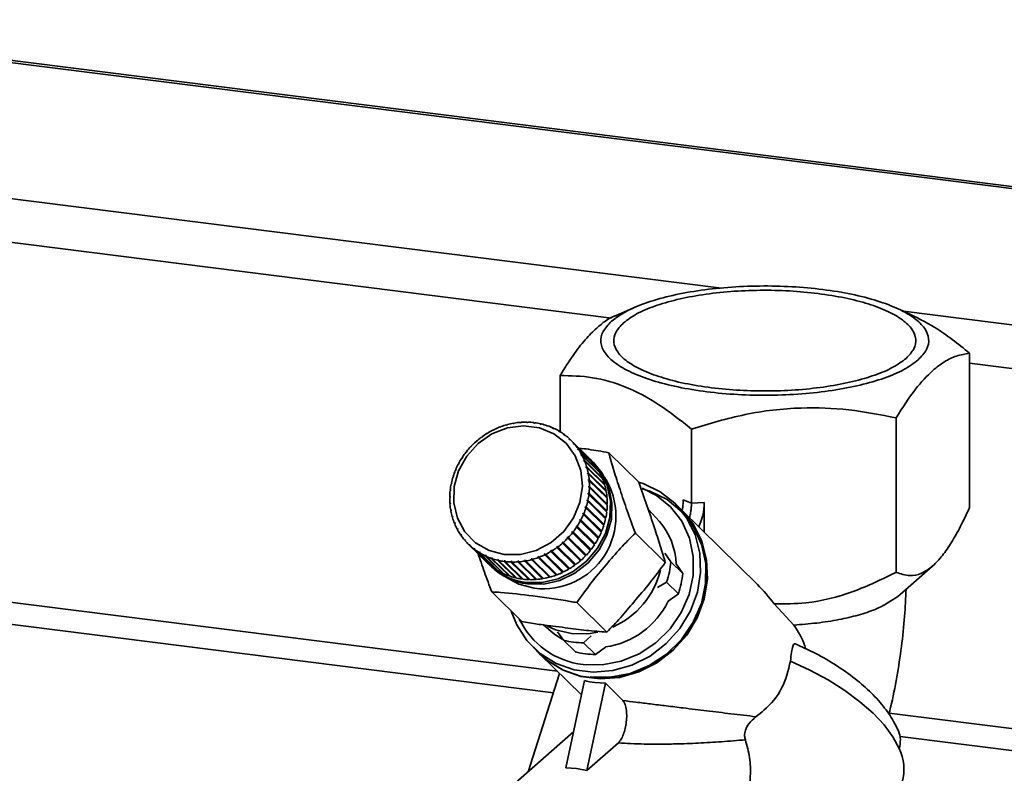
# Paper-space layout 'Blatt1' of a CAD drawing. Units: millimetres. Extents: x 0 to 5940, y 0 to 4200.
# Drawn here: x 4644 to 4718, y 2122 to 2178 of the extents above; entities that cross this region are included whole.
import ezdxf

# ---------------------------------------------------------------- set-up
doc = ezdxf.new("R2010")
doc.units = ezdxf.units.MM
doc.header["$LTSCALE"] = 10

psp = doc.layouts.new('Blatt1')

# ---------------------------------------------------------------- linework, layer by layer
at = {"color": 7, "linetype": 'Continuous', "lineweight": 35}
for p, q in [((5234.267, 2100.969), (4619.881, 2178.375)), ((4619.881, 2178.212), (5234.105, 2100.827)), ((4617.048, 2168.472), (4696.532, 2158.458)), ((4617.048, 2165.224), (4688.38, 2156.237)), ((4690.145, 2157.047), (4688.72, 2156.434)), ((4710.309, 2156.642), (4709.367, 2157.047)), ((4710.044, 2156.756), (5224.088, 2091.992)), ((4714.949, 2153.632), (4714.949, 2142.169)), ((4714.949, 2152.89), (5220.866, 2089.15)), ((4684.562, 2147.808), (4684.562, 2151.974)), ((4681.175, 2148.446), (4681.166, 2148.419)), ((4681.591, 2148.471), (4681.604, 2148.499)), ((4681.671, 2148.477), (4681.591, 2148.471)), ((4681.604, 2148.499), (4681.629, 2148.474)), ((4681.684, 2148.505), (4681.671, 2148.477)), ((4682.095, 2148.487), (4682.112, 2148.515)), ((4682.175, 2148.485), (4682.095, 2148.487)), ((4682.112, 2148.515), (4682.142, 2148.486)), ((4682.191, 2148.513), (4682.175, 2148.485)), ((4682.594, 2148.453), (4682.615, 2148.481)), ((4682.692, 2148.471), (4682.672, 2148.444)), ((4709.506, 2148.831), (4709.506, 2137.369)), ((4679.232, 2147.711), (4679.161, 2147.669)), ((4679.225, 2147.733), (4679.232, 2147.711)), ((4679.619, 2147.921), (4679.616, 2147.945)), ((4679.616, 2147.945), (4679.633, 2147.928)), ((4679.693, 2147.957), (4679.619, 2147.921)), ((4679.691, 2147.981), (4679.693, 2147.957)), ((4680.173, 2148.158), (4680.096, 2148.129)), ((4680.096, 2148.129), (4680.097, 2148.154)), ((4680.097, 2148.154), (4680.115, 2148.136)), ((4680.174, 2148.183), (4680.173, 2148.158)), ((4680.587, 2148.291), (4680.592, 2148.318)), ((4680.665, 2148.312), (4680.587, 2148.291)), ((4680.592, 2148.318), (4680.612, 2148.298)), ((4680.67, 2148.339), (4680.665, 2148.312)), ((4681.087, 2148.406), (4681.096, 2148.433)), ((4681.166, 2148.419), (4681.087, 2148.406)), ((4681.096, 2148.433), (4681.118, 2148.411)), ((4683.083, 2148.371), (4683.107, 2148.398)), ((4683.159, 2148.353), (4683.083, 2148.371)), ((4683.107, 2148.398), (4683.15, 2148.355)), ((4683.183, 2148.38), (4683.159, 2148.353)), ((4683.556, 2148.239), (4683.584, 2148.265)), ((4683.63, 2148.214), (4683.556, 2148.239)), ((4683.584, 2148.265), (4683.633, 2148.217)), ((4683.657, 2148.24), (4683.63, 2148.214)), ((4684.011, 2148.061), (4684.042, 2148.085)), ((4684.08, 2148.028), (4684.011, 2148.061)), ((4684.042, 2148.085), (4684.091, 2148.037)), ((4684.112, 2148.053), (4684.08, 2148.028)), ((4684.441, 2147.837), (4684.476, 2147.859)), ((4684.507, 2147.797), (4684.441, 2147.837)), ((4684.476, 2147.859), (4684.526, 2147.81)), ((4684.542, 2147.82), (4684.507, 2147.797)), ((4694.312, 2142.502), (4694.312, 2148.002)), ((4678.317, 2147.042), (4678.304, 2147.059)), ((4678.304, 2147.059), (4678.319, 2147.044)), ((4678.379, 2147.097), (4678.317, 2147.042)), ((4678.367, 2147.114), (4678.379, 2147.097)), ((4678.725, 2147.375), (4678.716, 2147.394)), ((4678.716, 2147.394), (4678.731, 2147.379)), ((4678.792, 2147.424), (4678.725, 2147.375)), ((4678.783, 2147.443), (4678.792, 2147.424)), ((4679.161, 2147.669), (4679.154, 2147.69)), ((4679.154, 2147.69), (4679.17, 2147.675)), ((4684.844, 2147.569), (4684.882, 2147.59)), ((4684.905, 2147.523), (4684.844, 2147.569)), ((4684.882, 2147.59), (4684.934, 2147.539)), ((4684.943, 2147.544), (4684.905, 2147.523)), ((4685.215, 2147.261), (4685.256, 2147.279)), ((4685.27, 2147.209), (4685.215, 2147.261)), ((4685.256, 2147.279), (4685.309, 2147.226)), ((4685.311, 2147.227), (4685.27, 2147.209)), ((4686.638, 2145.919), (4685.311, 2147.227)), ((4677.597, 2146.272), (4677.579, 2146.283)), ((4677.649, 2146.337), (4677.597, 2146.272)), ((4677.63, 2146.349), (4677.649, 2146.337)), ((4677.645, 2146.334), (4677.63, 2146.349)), ((4677.939, 2146.673), (4677.924, 2146.687)), ((4677.997, 2146.733), (4677.939, 2146.673)), ((4677.981, 2146.748), (4677.997, 2146.733)), ((4677.996, 2146.733), (4677.981, 2146.748)), ((4685.551, 2146.915), (4685.594, 2146.931)), ((4685.6, 2146.857), (4685.551, 2146.915)), ((4685.607, 2146.86), (4685.551, 2146.915)), ((4685.594, 2146.931), (4686.921, 2145.623)), ((4685.643, 2146.873), (4685.6, 2146.857)), ((4686.971, 2145.565), (4685.643, 2146.873)), ((4685.847, 2146.535), (4685.893, 2146.547)), ((4685.891, 2146.472), (4685.847, 2146.535)), ((4685.907, 2146.476), (4685.847, 2146.535)), ((4685.936, 2146.484), (4685.891, 2146.472)), ((4685.893, 2146.547), (4687.22, 2145.239)), ((4687.263, 2145.177), (4685.936, 2146.484)), ((4677.292, 2145.843), (4677.272, 2145.851)), ((4677.338, 2145.913), (4677.292, 2145.843)), ((4677.317, 2145.92), (4677.338, 2145.913)), ((4677.333, 2145.905), (4677.317, 2145.92)), ((4686.103, 2146.124), (4686.15, 2146.133)), ((4686.139, 2146.056), (4686.103, 2146.124)), ((4686.166, 2146.061), (4686.103, 2146.124)), ((4686.187, 2146.065), (4686.139, 2146.056)), ((4686.15, 2146.133), (4687.478, 2144.825)), ((4687.514, 2144.758), (4686.187, 2146.065)), ((4686.315, 2145.685), (4686.364, 2145.691)), ((4686.344, 2145.614), (4686.315, 2145.685)), ((4686.382, 2145.619), (4686.315, 2145.685)), ((4686.393, 2145.62), (4686.344, 2145.614)), ((4686.364, 2145.691), (4687.691, 2144.384)), ((4687.72, 2144.312), (4686.393, 2145.62)), ((4686.921, 2145.623), (4686.916, 2145.619)), ((4687.046, 2145.518), (4686.926, 2145.637)), ((4690.398, 2144.052), (4688.176, 2146.241)), ((4676.809, 2144.917), (4676.784, 2144.918)), ((4676.84, 2144.993), (4676.809, 2144.917)), ((4676.816, 2144.993), (4676.84, 2144.993)), ((4676.833, 2144.976), (4676.816, 2144.993)), ((4677.029, 2145.39), (4677.006, 2145.394)), ((4677.068, 2145.463), (4677.029, 2145.39)), ((4677.045, 2145.467), (4677.068, 2145.463)), ((4677.061, 2145.451), (4677.045, 2145.467)), ((4686.48, 2145.225), (4686.53, 2145.227)), ((4686.502, 2145.15), (4686.48, 2145.225)), ((4687.82, 2143.905), (4686.48, 2145.225)), ((4686.552, 2145.153), (4686.502, 2145.15)), ((4686.53, 2145.227), (4687.858, 2143.919)), ((4687.88, 2143.845), (4686.552, 2145.153)), ((4687.22, 2145.239), (4687.208, 2145.231)), ((4687.478, 2144.825), (4687.458, 2144.813)), ((4676.634, 2144.429), (4676.608, 2144.426)), ((4676.633, 2144.504), (4676.659, 2144.507)), ((4676.652, 2144.485), (4676.633, 2144.504)), ((4676.659, 2144.507), (4676.634, 2144.429)), ((4686.598, 2144.746), (4686.649, 2144.745)), ((4686.612, 2144.669), (4686.598, 2144.746)), ((4687.938, 2143.426), (4686.598, 2144.746)), ((4686.664, 2144.668), (4686.612, 2144.669)), ((4686.649, 2144.745), (4687.977, 2143.437)), ((4687.991, 2143.36), (4686.664, 2144.668)), ((4686.668, 2144.253), (4686.719, 2144.248)), ((4686.674, 2144.175), (4686.668, 2144.253)), ((4688.007, 2142.934), (4686.668, 2144.253)), ((4686.726, 2144.17), (4686.674, 2144.175)), ((4686.719, 2144.248), (4688.047, 2142.94)), ((4688.053, 2142.862), (4686.726, 2144.17)), ((4687.691, 2144.384), (4687.662, 2144.37)), ((4676.428, 2143.426), (4676.401, 2143.415)), ((4676.41, 2143.495), (4676.437, 2143.505)), ((4676.433, 2143.471), (4676.41, 2143.495)), ((4676.437, 2143.505), (4676.428, 2143.426)), ((4676.507, 2143.93), (4676.48, 2143.923)), ((4676.497, 2144.002), (4676.524, 2144.009)), ((4676.518, 2143.982), (4676.497, 2144.002)), ((4686.686, 2143.672), (4686.688, 2143.752)), ((4686.738, 2143.664), (4686.686, 2143.672)), ((4686.688, 2143.752), (4686.739, 2143.743)), ((4688.027, 2142.432), (4686.688, 2143.752)), ((4688.065, 2142.356), (4686.738, 2143.664)), ((4686.739, 2143.743), (4688.067, 2142.435)), ((4687.858, 2143.919), (4687.82, 2143.905)), ((4687.82, 2143.905), (4687.82, 2143.904)), ((4687.977, 2143.437), (4687.938, 2143.426)), ((4687.938, 2143.426), (4687.941, 2143.409)), ((4676.399, 2142.92), (4676.371, 2142.905)), ((4676.372, 2142.985), (4676.4, 2143)), ((4676.399, 2142.959), (4676.372, 2142.985)), ((4676.4, 2143), (4676.399, 2142.92)), ((4686.613, 2142.646), (4686.562, 2142.663)), ((4686.579, 2142.742), (4686.63, 2142.726)), ((4687.919, 2141.423), (4686.579, 2142.742)), ((4687.941, 2141.338), (4686.613, 2142.646)), ((4686.63, 2142.726), (4687.958, 2141.418)), ((4686.649, 2143.167), (4686.658, 2143.247)), ((4686.7, 2143.154), (4686.649, 2143.167)), ((4686.658, 2143.247), (4686.71, 2143.234)), ((4687.998, 2141.927), (4686.658, 2143.247)), ((4688.028, 2141.846), (4686.7, 2143.154)), ((4686.71, 2143.234), (4688.037, 2141.926)), ((4688.047, 2142.94), (4688.007, 2142.934)), ((4688.007, 2142.934), (4688.009, 2142.905)), ((4693.703, 2142.75), (4694.312, 2142.502)), ((4676.385, 2142.479), (4676.412, 2142.498)), ((4676.416, 2142.448), (4676.385, 2142.479)), ((4676.419, 2142.419), (4676.391, 2142.4)), ((4676.412, 2142.498), (4676.419, 2142.419)), ((4676.447, 2141.981), (4676.474, 2142.003)), ((4676.485, 2141.943), (4676.447, 2141.981)), ((4676.488, 2141.926), (4676.461, 2141.904)), ((4676.474, 2142.003), (4676.488, 2141.926)), ((4686.428, 2142.166), (4686.452, 2142.244)), ((4686.477, 2142.145), (4686.428, 2142.166)), ((4686.452, 2142.244), (4686.502, 2142.223)), ((4687.792, 2140.924), (4686.452, 2142.244)), ((4687.805, 2140.837), (4686.477, 2142.145)), ((4686.502, 2142.223), (4687.829, 2140.915)), ((4687.998, 2141.927), (4687.992, 2141.881)), ((4688.037, 2141.926), (4687.998, 2141.927)), ((4688.027, 2142.432), (4688.026, 2142.394)), ((4688.067, 2142.435), (4688.027, 2142.432)), ((4691.932, 2141.134), (4691.102, 2142.065)), ((4693.57, 2142.015), (4693.087, 2142.491)), ((4699.206, 2136.462), (4693.594, 2141.991)), ((4695.262, 2142.554), (4694.312, 2142.502)), ((4695.262, 2142.554), (4695.262, 2140.348)), ((4676.558, 2141.496), (4676.584, 2141.522)), ((4676.606, 2141.449), (4676.558, 2141.496)), ((4676.606, 2141.448), (4676.58, 2141.421)), ((4676.584, 2141.522), (4676.606, 2141.448)), ((4686.019, 2141.209), (4686.057, 2141.282)), ((4686.065, 2141.181), (4686.019, 2141.209)), ((4686.057, 2141.282), (4686.104, 2141.254)), ((4687.397, 2139.963), (4686.057, 2141.282)), ((4687.393, 2139.874), (4686.065, 2141.181)), ((4686.104, 2141.254), (4687.432, 2139.947)), ((4686.246, 2141.68), (4686.278, 2141.755)), ((4686.294, 2141.655), (4686.246, 2141.68)), ((4686.278, 2141.755), (4686.326, 2141.731)), ((4687.617, 2140.436), (4686.278, 2141.755)), ((4687.622, 2140.347), (4686.294, 2141.655)), ((4686.326, 2141.731), (4687.653, 2140.423)), ((4687.919, 2141.423), (4687.908, 2141.371)), ((4687.958, 2141.418), (4687.919, 2141.423)), ((4676.717, 2141.029), (4676.742, 2141.058)), ((4676.766, 2140.98), (4676.717, 2141.029)), ((4676.742, 2141.058), (4676.772, 2140.987)), ((4676.772, 2140.987), (4676.747, 2140.957)), ((4676.923, 2140.583), (4676.947, 2140.616)), ((4676.973, 2140.534), (4676.923, 2140.583)), ((4676.947, 2140.616), (4676.983, 2140.549)), ((4676.983, 2140.549), (4676.96, 2140.516)), ((4685.748, 2140.76), (4685.794, 2140.829)), ((4685.793, 2140.728), (4685.748, 2140.76)), ((4687.12, 2139.42), (4685.793, 2140.728)), ((4685.794, 2140.829), (4685.838, 2140.798)), ((4687.133, 2139.509), (4685.794, 2140.829)), ((4685.838, 2140.798), (4687.166, 2139.49)), ((4687.617, 2140.436), (4687.592, 2140.376)), ((4687.653, 2140.423), (4687.617, 2140.436)), ((4687.792, 2140.924), (4687.774, 2140.868)), ((4687.829, 2140.915), (4687.792, 2140.924)), ((4677.174, 2140.164), (4677.196, 2140.201)), ((4677.225, 2140.114), (4677.174, 2140.164)), ((4677.196, 2140.201), (4677.239, 2140.138)), ((4677.239, 2140.138), (4677.217, 2140.101)), ((4677.467, 2139.776), (4677.486, 2139.815)), ((4677.519, 2139.724), (4677.467, 2139.776)), ((4677.486, 2139.815), (4677.536, 2139.757)), ((4677.536, 2139.757), (4677.517, 2139.718)), ((4685.089, 2139.939), (4685.147, 2139.999)), ((4685.129, 2139.901), (4685.089, 2139.939)), ((4686.456, 2138.593), (4685.129, 2139.901)), ((4685.147, 2139.999), (4685.186, 2139.962)), ((4686.486, 2138.68), (4685.147, 2139.999)), ((4685.186, 2139.962), (4686.514, 2138.654)), ((4685.438, 2140.335), (4685.489, 2140.4)), ((4685.48, 2140.3), (4685.438, 2140.335)), ((4686.807, 2138.992), (4685.48, 2140.3)), ((4685.489, 2140.4), (4685.532, 2140.365)), ((4686.829, 2139.08), (4685.489, 2140.4)), ((4685.532, 2140.365), (4686.859, 2139.058)), ((4687.397, 2139.963), (4687.364, 2139.902)), ((4687.432, 2139.947), (4687.397, 2139.963)), ((4692.37, 2138.094), (4690.148, 2140.283)), ((4677.799, 2139.421), (4677.816, 2139.463)), ((4679.127, 2138.114), (4677.799, 2139.421)), ((4677.816, 2139.463), (4677.871, 2139.411)), ((4677.87, 2139.409), (4677.816, 2139.463)), ((4677.871, 2139.411), (4677.855, 2139.369)), ((4677.855, 2139.369), (4679.182, 2138.061)), ((4678.168, 2139.105), (4678.181, 2139.149)), ((4679.495, 2137.797), (4678.168, 2139.105)), ((4678.181, 2139.149), (4678.242, 2139.103)), ((4678.239, 2139.092), (4678.181, 2139.149)), ((4678.242, 2139.103), (4678.228, 2139.059)), ((4678.228, 2139.059), (4679.556, 2137.751)), ((4683.855, 2138.961), (4683.926, 2139.004)), ((4683.885, 2138.916), (4683.855, 2138.961)), ((4685.194, 2137.641), (4683.855, 2138.961)), ((4683.926, 2139.004), (4683.956, 2138.958)), ((4683.956, 2138.958), (4685.283, 2137.65)), ((4684.294, 2139.249), (4684.361, 2139.298)), ((4684.328, 2139.205), (4684.294, 2139.249)), ((4685.633, 2137.929), (4684.294, 2139.249)), ((4685.655, 2137.898), (4684.328, 2139.205)), ((4684.361, 2139.298), (4684.395, 2139.255)), ((4684.395, 2139.255), (4685.722, 2137.947)), ((4684.707, 2139.576), (4684.769, 2139.631)), ((4684.744, 2139.535), (4684.707, 2139.576)), ((4686.046, 2138.256), (4684.707, 2139.576)), ((4686.071, 2138.227), (4684.744, 2139.535)), ((4684.769, 2139.631), (4684.806, 2139.59)), ((4684.806, 2139.59), (4686.134, 2138.282)), ((4686.829, 2139.08), (4686.78, 2139.019)), ((4686.859, 2139.058), (4686.829, 2139.08)), ((4687.133, 2139.509), (4687.093, 2139.448)), ((4687.166, 2139.49), (4687.133, 2139.509)), ((4678.569, 2138.829), (4678.579, 2138.875)), ((4679.896, 2137.521), (4678.569, 2138.829)), ((4678.579, 2138.875), (4678.645, 2138.836)), ((4678.64, 2138.815), (4678.579, 2138.875)), ((4678.645, 2138.836), (4678.634, 2138.789)), ((4678.634, 2138.789), (4679.962, 2137.481)), ((4678.998, 2138.596), (4679.006, 2138.644)), ((4680.326, 2137.288), (4678.998, 2138.596)), ((4679.006, 2138.644), (4679.075, 2138.612)), ((4679.071, 2138.58), (4679.006, 2138.644)), ((4679.075, 2138.612), (4679.068, 2138.563)), ((4679.068, 2138.563), (4680.395, 2137.255)), ((4679.453, 2138.408), (4679.457, 2138.458)), ((4680.78, 2137.101), (4679.453, 2138.408)), ((4679.457, 2138.458), (4679.53, 2138.433)), ((4679.526, 2138.389), (4679.457, 2138.458)), ((4679.53, 2138.433), (4679.526, 2138.383)), ((4679.526, 2138.383), (4680.853, 2137.076)), ((4679.927, 2138.269), (4679.928, 2138.319)), ((4681.255, 2136.961), (4679.927, 2138.269)), ((4679.928, 2138.319), (4680.003, 2138.302)), ((4681.267, 2136.999), (4679.928, 2138.319)), ((4680.003, 2138.302), (4680.003, 2138.251)), ((4680.003, 2138.251), (4681.331, 2136.943)), ((4680.418, 2138.177), (4680.414, 2138.229)), ((4681.754, 2136.909), (4680.414, 2138.229)), ((4680.492, 2138.219), (4680.496, 2138.168)), ((4681.92, 2138.253), (4681.999, 2138.267)), ((4681.935, 2138.202), (4681.92, 2138.253)), ((4683.259, 2136.933), (4681.92, 2138.253)), ((4681.999, 2138.267), (4682.015, 2138.216)), ((4682.015, 2138.216), (4683.342, 2136.908)), ((4682.421, 2138.36), (4682.499, 2138.381)), ((4682.44, 2138.31), (4682.421, 2138.36)), ((4683.76, 2137.04), (4682.421, 2138.36)), ((4683.767, 2137.002), (4682.44, 2138.31)), ((4682.499, 2138.381), (4682.518, 2138.331)), ((4682.518, 2138.331), (4683.846, 2137.023)), ((4682.914, 2138.514), (4682.99, 2138.543)), ((4682.936, 2138.465), (4682.914, 2138.514)), ((4684.253, 2137.195), (4682.914, 2138.514)), ((4684.264, 2137.158), (4682.936, 2138.465)), ((4682.99, 2138.543), (4683.013, 2138.494)), ((4683.013, 2138.494), (4684.341, 2137.186)), ((4683.393, 2138.715), (4683.467, 2138.751)), ((4683.42, 2138.668), (4683.393, 2138.715)), ((4684.732, 2137.396), (4683.393, 2138.715)), ((4684.747, 2137.36), (4683.42, 2138.668)), ((4683.467, 2138.751), (4683.494, 2138.704)), ((4683.494, 2138.704), (4684.821, 2137.396)), ((4685.212, 2137.608), (4683.885, 2138.916)), ((4686.106, 2138.309), (4686.046, 2138.256)), ((4686.046, 2138.256), (4686.071, 2138.227)), ((4686.486, 2138.68), (4686.429, 2138.62)), ((4686.514, 2138.654), (4686.486, 2138.68)), ((4692.333, 2138.79), (4692.785, 2138.154)), ((4679.128, 2138.115), (4679.127, 2138.114)), ((4679.322, 2137.92), (4679.443, 2137.801)), ((4679.501, 2137.805), (4679.495, 2137.797)), ((4679.906, 2137.536), (4679.896, 2137.521)), ((4681.745, 2136.869), (4680.418, 2138.177)), ((4680.496, 2138.168), (4681.823, 2136.86)), ((4680.912, 2138.187), (4680.991, 2138.185)), ((4680.919, 2138.136), (4680.912, 2138.187)), ((4682.251, 2136.868), (4680.912, 2138.187)), ((4682.246, 2136.828), (4680.919, 2138.136)), ((4680.991, 2138.185), (4680.998, 2138.134)), ((4680.998, 2138.134), (4682.326, 2136.826)), ((4681.415, 2138.195), (4681.495, 2138.201)), ((4681.426, 2138.144), (4681.415, 2138.195)), ((4682.754, 2136.876), (4681.415, 2138.195)), ((4682.754, 2136.836), (4681.426, 2138.144)), ((4681.495, 2138.201), (4681.506, 2138.15)), ((4681.506, 2138.15), (4682.834, 2136.842)), ((4683.262, 2136.894), (4681.935, 2138.202)), ((4685.255, 2137.678), (4685.194, 2137.641)), ((4685.194, 2137.641), (4685.212, 2137.608)), ((4685.695, 2137.974), (4685.633, 2137.929)), ((4685.633, 2137.929), (4685.655, 2137.898)), ((4692.785, 2138.154), (4693.662, 2137.29)), ((4693.662, 2137.29), (4693.178, 2137.997)), ((4709.595, 2135.559), (4712.208, 2137.831)), ((4680.338, 2137.312), (4680.326, 2137.288)), ((4680.794, 2137.134), (4680.78, 2137.101)), ((4681.267, 2136.999), (4681.255, 2136.961)), ((4681.276, 2136.998), (4681.267, 2136.999)), ((4681.754, 2136.909), (4681.745, 2136.869)), ((4681.776, 2136.906), (4681.754, 2136.909)), ((4682.251, 2136.868), (4682.246, 2136.828)), ((4682.284, 2136.867), (4682.251, 2136.868)), ((4682.796, 2136.879), (4682.754, 2136.876)), ((4682.754, 2136.876), (4682.754, 2136.836)), ((4683.308, 2136.942), (4683.259, 2136.933)), ((4683.259, 2136.933), (4683.262, 2136.894)), ((4683.814, 2137.055), (4683.76, 2137.04)), ((4683.76, 2137.04), (4683.767, 2137.002)), ((4684.31, 2137.216), (4684.253, 2137.195)), ((4684.253, 2137.195), (4684.264, 2137.158)), ((4684.792, 2137.425), (4684.732, 2137.396)), ((4684.732, 2137.396), (4684.747, 2137.36)), ((4632.389, 2136.579), (4684.361, 2130.031)), ((4692.464, 2136.647), (4691.79, 2136.244)), ((4693.341, 2135.783), (4692.464, 2136.647)), ((4681.713, 2133.728), (4679.492, 2135.917)), ((4692.584, 2135.229), (4693.341, 2135.783)), ((4631.195, 2135.1), (4684.067, 2128.439)), ((4688.027, 2132.932), (4685.806, 2135.121)), ((4701.909, 2133.457), (4700.461, 2135.03)), ((4683.334, 2133.469), (4683.898, 2132.981)), ((4684.827, 2132.328), (4684.374, 2132.964)), ((4686.879, 2132.648), (4686.309, 2132.141)), ((4682.559, 2131.806), (4683.042, 2131.33)), ((4684.827, 2132.328), (4685.704, 2131.464)), ((4686.309, 2132.141), (4687.186, 2131.277)), ((4687.186, 2131.277), (4687.941, 2131.829)), ((4683.066, 2131.307), (4686.141, 2128.277)), ((4684.525, 2129.869), (4682.184, 2122.566)), ((4686.365, 2129.336), (4684.994, 2122.858)), ((4687.924, 2129.14), (4686.553, 2122.661)), ((4687.924, 2129.14), (4687.135, 2129.194)), ((4687.924, 2129.14), (4689.225, 2127.858)), ((4708.982, 2126.929), (5194.362, 2065.777)), ((4685.563, 2125.546), (4680.24, 2120.852)), ((4709.793, 2125.198), (5192.746, 2064.351)), ((4688.889, 2124.721), (4686.553, 2122.661)), ((4685.785, 2122.813), (4684.994, 2122.858)), ((4685.785, 2122.813), (4686.553, 2122.661))]:
    psp.add_line(p, q, dxfattribs=at)
at = {"color": 7, "linetype": 'Continuous', "lineweight": 35, "flags": 128}
for points in [[(4680.42, 2138.687), (4679.289, 2138.983), (4678.293, 2139.56), (4677.494, 2140.38), (4676.942, 2141.392), (4676.673, 2142.534), (4676.703, 2143.733), (4677.03, 2144.913), (4677.634, 2146.001), (4678.477, 2146.929), (4679.506, 2147.637), (4680.655, 2148.082), (4681.854, 2148.235), (4683.027, 2148.088), (4684.099, 2147.648), (4685.004, 2146.944), (4685.684, 2146.021), (4686.098, 2144.935), (4686.219, 2143.756), (4686.039, 2142.557), (4685.569, 2141.413), (4684.84, 2140.397), (4683.897, 2139.573), (4682.799, 2138.992), (4681.615, 2138.69), (4680.42, 2138.687)], [(4686.803, 2145.754), (4686.826, 2145.732), (4687.563, 2144.85), (4688.061, 2143.802), (4688.293, 2142.645), (4688.246, 2141.441), (4687.923, 2140.255), (4687.341, 2139.152), (4686.532, 2138.19), (4685.539, 2137.422), (4684.416, 2136.888), (4683.223, 2136.618), (4682.025, 2136.627)], [(4687.046, 2145.518), (4687.684, 2144.731), (4688.182, 2143.683), (4688.414, 2142.526), (4688.367, 2141.322), (4688.044, 2140.136), (4687.462, 2139.033), (4686.653, 2138.071), (4685.66, 2137.303), (4684.537, 2136.769), (4683.344, 2136.499), (4682.146, 2136.508)], [(4690.382, 2144.068), (4690.725, 2143.958), (4691.987, 2143.355), (4693.079, 2142.498), (4693.956, 2141.423), (4694.581, 2140.172), (4694.93, 2138.797), (4694.988, 2137.355), (4694.753, 2135.904), (4694.234, 2134.505), (4693.452, 2133.213), (4692.44, 2132.083), (4691.239, 2131.16), (4689.898, 2130.482), (4688.472, 2130.077), (4687.02, 2129.962), (4685.6, 2130.141), (4684.272, 2130.607), (4683.089, 2131.34), (4682.099, 2132.311), (4681.344, 2133.481), (4680.942, 2134.487)], [(4690.658, 2143.619), (4691.71, 2143.083), (4692.759, 2142.227), (4693.588, 2141.155), (4694.159, 2139.913), (4694.448, 2138.555), (4694.442, 2137.141), (4694.142, 2135.733), (4693.56, 2134.391), (4692.722, 2133.176), (4691.665, 2132.139), (4690.435, 2131.326), (4689.085, 2130.773), (4687.675, 2130.504), (4686.266, 2130.53)], [(4690.659, 2143.564), (4691.219, 2143.391), (4692.502, 2142.762), (4693.6, 2141.866), (4694.468, 2140.744), (4695.066, 2139.443), (4695.369, 2138.021), (4695.363, 2136.541), (4695.048, 2135.066), (4694.439, 2133.662), (4693.562, 2132.389), (4692.455, 2131.303), (4691.167, 2130.452), (4689.754, 2129.873), (4688.277, 2129.591), (4686.802, 2129.618)], [(4683.042, 2131.33), (4683.571, 2130.865), (4684.754, 2130.131), (4686.083, 2129.665), (4687.502, 2129.486), (4688.955, 2129.602), (4690.381, 2130.007), (4691.722, 2130.684), (4692.923, 2131.607), (4693.935, 2132.738), (4694.716, 2134.029), (4695.235, 2135.429), (4695.471, 2136.879), (4695.413, 2138.321), (4695.064, 2139.696), (4694.439, 2140.947), (4693.57, 2142.015)], [(4694.29, 2141.177), (4694.463, 2140.923), (4695.088, 2139.672), (4695.437, 2138.298), (4695.495, 2136.856), (4695.26, 2135.405), (4694.74, 2134.005), (4693.959, 2132.714), (4692.947, 2131.584), (4691.746, 2130.661), (4690.405, 2129.983), (4688.979, 2129.578), (4687.527, 2129.463), (4686.107, 2129.641), (4684.779, 2130.107), (4683.595, 2130.841), (4683.066, 2131.307)], [(4682.645, 2136.187), (4681.497, 2136.481), (4680.532, 2137.009)], [(4685.402, 2132.82), (4684.218, 2133.112), (4683.637, 2133.374)], [(4684.727, 2132.404), (4684.25, 2132.704), (4683.898, 2132.981)], [(4687.362, 2132.924), (4686.646, 2132.806), (4685.402, 2132.82)], [(4709.72, 2124.309), (4709.256, 2125.172), (4708.611, 2126.045), (4707.795, 2126.917), (4706.821, 2127.772), (4705.703, 2128.6), (4704.457, 2129.386), (4703.104, 2130.12), (4701.662, 2130.79)]]:
    psp.add_lwpolyline(points, dxfattribs=at)
at = {"color": 7, "linetype": 'Continuous', "lineweight": 35}
for centre, radius, start, end in [((4682.032, 2143.209), 5.307, 94.62743, 99.2933), ((4682.022, 2143.347), 5.169, 89.00447, 93.75308), ((4682.026, 2143.482), 5.034, 83.28086, 88.1142), ((4682.041, 2143.608), 4.906, 77.45785, 82.37457), ((4682.17, 2142.758), 5.781, 116.21558, 120.62287), ((4682.128, 2142.845), 5.684, 110.93624, 115.39326), ((4682.088, 2142.952), 5.57, 105.58567, 110.1035), ((4682.055, 2143.075), 5.443, 100.15244, 104.74055), ((4682.067, 2143.72), 4.791, 71.54104, 76.53611), ((4682.099, 2143.813), 4.693, 65.54054, 70.60515), ((4682.132, 2143.884), 4.615, 59.47076, 64.5925), ((4682.16, 2143.932), 4.559, 53.34996, 58.51324), ((4682.252, 2142.638), 5.927, 131.76536, 136.09985), ((4682.237, 2142.654), 5.905, 126.61505, 130.96042), ((4682.208, 2142.694), 5.855, 121.43697, 125.80678), ((4682.179, 2143.957), 4.528, 47.19934, 52.38617), ((4682.182, 2143.961), 4.523, 41.04191, 46.23288), ((4682.221, 2142.662), 5.887, 142.04747, 146.40146), ((4682.248, 2142.642), 5.921, 136.90405, 141.24143), ((4682.167, 2143.948), 4.543, 34.90109, 40.07655), ((4682.129, 2143.922), 4.589, 28.7993, 33.94052), ((4682.17, 2142.695), 5.827, 147.21187, 151.59586), ((4682.068, 2143.89), 4.658, 22.75663, 27.84691), ((4681.985, 2143.856), 4.748, 16.78982, 21.81535), ((4683.51, 2142.653), 4.523, 41.04191, 46.23288), ((4683.494, 2142.64), 4.543, 34.90109, 40.07655), ((4682, 2142.775), 5.638, 157.66628, 162.14755), ((4682.096, 2142.735), 5.743, 152.41312, 156.83985), ((4681.881, 2143.825), 4.856, 10.91153, 15.86195), ((4683.457, 2142.615), 4.589, 28.7993, 33.94052), ((4681.885, 2142.811), 5.518, 162.98527, 167.53153), ((4683.322, 2141.53), 5.386, 262.7743, 32.70603), ((4681.76, 2143.803), 4.979, 5.12995, 9.99865), ((4681.628, 2143.792), 5.112, 359.44883, 4.23293), ((4683.396, 2142.582), 4.658, 22.75663, 27.84691), ((4683.312, 2142.548), 4.748, 16.78982, 21.81535), ((4681.62, 2142.854), 5.249, 173.86772, 178.56786), ((4681.756, 2142.838), 5.386, 168.38236, 173.00232), ((4681.49, 2143.795), 5.249, 353.86772, 358.56786), ((4683.208, 2142.517), 4.856, 10.91153, 15.86195), ((4683.087, 2142.495), 4.979, 5.12995, 9.99865), ((4681.482, 2142.856), 5.112, 179.44883, 184.23293), ((4681.226, 2143.838), 5.518, 342.98527, 347.53153), ((4681.354, 2143.81), 5.386, 348.38236, 353.00232), ((4682.955, 2142.484), 5.112, 359.44883, 4.23293), ((4681.35, 2142.846), 4.979, 185.12995, 189.99865), ((4681.229, 2142.823), 4.856, 190.91153, 195.86195), ((4681.111, 2143.874), 5.638, 337.66628, 342.14755), ((4682.818, 2142.487), 5.249, 353.86772, 358.56786), ((4681.125, 2142.793), 4.748, 196.78982, 201.81535), ((4680.94, 2143.953), 5.827, 327.21187, 331.59586), ((4681.014, 2143.914), 5.743, 332.41312, 336.83985), ((4682.553, 2142.53), 5.518, 342.98527, 347.53153), ((4682.682, 2142.502), 5.386, 348.38236, 353.00232), ((4688.156, 2137.819), 5.025, 2.03432, 41.29247), ((4681.042, 2142.759), 4.658, 202.75663, 207.84691), ((4680.981, 2142.726), 4.589, 208.7993, 213.94052), ((4680.889, 2143.986), 5.887, 322.04747, 326.40146), ((4682.438, 2142.566), 5.638, 337.66628, 342.14755), ((4680.943, 2142.701), 4.543, 214.90109, 220.07655), ((4680.928, 2142.688), 4.523, 221.04191, 226.23288), ((4680.858, 2144.011), 5.927, 311.76536, 316.09985), ((4680.863, 2144.007), 5.921, 316.90405, 321.24143), ((4682.267, 2142.645), 5.827, 327.21187, 331.59586), ((4682.342, 2142.606), 5.743, 332.41312, 336.83985), ((4680.931, 2142.692), 4.528, 227.19934, 232.38617), ((4680.95, 2142.717), 4.559, 233.34996, 238.51324), ((4680.902, 2143.954), 5.855, 301.43697, 305.80678), ((4680.873, 2143.994), 5.905, 306.61505, 310.96042), ((4682.19, 2142.699), 5.921, 316.90405, 321.24143), ((4682.217, 2142.678), 5.887, 322.04747, 326.40146), ((4680.978, 2142.764), 4.615, 239.47076, 244.5925), ((4681.011, 2142.835), 4.693, 245.54054, 250.60515), ((4681.043, 2142.928), 4.791, 251.54104, 256.53611), ((4681.069, 2143.04), 4.906, 257.45785, 262.37457), ((4681.055, 2143.573), 5.443, 280.15244, 284.74055), ((4681.022, 2143.696), 5.57, 285.58567, 290.1035), ((4680.982, 2143.803), 5.684, 290.93624, 295.39326), ((4680.94, 2143.89), 5.781, 296.21558, 300.62287), ((4682.2, 2142.686), 5.905, 306.61505, 310.96042), ((4682.186, 2142.703), 5.927, 311.76536, 316.09985), ((4682.259, 2141.384), 4.528, 227.19934, 232.38617), ((4682.573, 2141.239), 4.645, 223.50732, 263.23433), ((4682.695, 2141.126), 4.651, 225.63292, 263.22032), ((4682.277, 2141.409), 4.559, 233.34996, 238.51324), ((4682.306, 2141.456), 4.615, 239.47076, 244.5925), ((4681.085, 2143.167), 5.034, 263.28086, 268.1142), ((4681.088, 2143.302), 5.169, 269.00447, 273.75308), ((4681.078, 2143.44), 5.307, 274.62743, 279.2933), ((4682.267, 2142.582), 5.781, 296.21558, 300.62287), ((4682.229, 2142.646), 5.855, 301.43697, 305.80678), ((4685.895, 2139.044), 6.297, 294.29612, 346.09957), ((4686.519, 2138.703), 6.29, 340.92772, 355.00115), ((4682.339, 2141.527), 4.693, 245.54054, 250.60515), ((4682.37, 2141.62), 4.791, 251.54104, 256.53611), ((4682.396, 2141.732), 4.906, 257.45785, 262.37457), ((4682.412, 2141.859), 5.034, 263.28086, 268.1142), ((4682.415, 2141.994), 5.169, 269.00447, 273.75308), ((4682.405, 2142.132), 5.307, 274.62743, 279.2933), ((4682.383, 2142.265), 5.443, 280.15244, 284.74055), ((4682.349, 2142.388), 5.57, 285.58567, 290.1035), ((4682.309, 2142.495), 5.684, 290.93624, 295.39326), ((4687.396, 2137.838), 6.29, 340.92772, 355.00115), ((4687.057, 2137.907), 6.141, 278.27295, 334.14391), ((4686.957, 2136.504), 6.014, 205.6228, 263.40081), ((4686.279, 2137.876), 5.734, 255.3338, 270.30469), ((4687.156, 2137.012), 5.734, 255.3338, 270.30469), ((4708.009, 2124.894), 1.808, 341.10058, 23.04314), ((4706.638, 2122.772), 3.444, 343.77673, 26.50101)]:
    psp.add_arc(centre, radius, start, end, dxfattribs=at)
for centre, major_axis, ratio, start_param, end_param in [((4694.581, 2141.954), (0.282, 1.679), 0.368973, 3.977791, 5.138976), ((4694.312, 2130.755), (-6.345, 7.559), 0.757442, 4.643571, 4.83685), ((4688.647, 2136.337), (5.216, 5.389), 0.914628, 3.631692, 3.743033)]:
    psp.add_ellipse(centre, major_axis=major_axis, ratio=ratio, start_param=start_param, end_param=end_param, dxfattribs=at)
for points in [[(4688.378, 2155.996), (4688.701, 2156.239), (4689.349, 2156.724), (4690.838, 2157.355), (4692.637, 2157.883), (4694.719, 2158.281), (4696.992, 2158.538), (4699.372, 2158.641), (4701.767, 2158.587), (4704.084, 2158.379), (4706.235, 2158.025), (4708.137, 2157.537), (4709.716, 2156.934), (4710.913, 2156.241), (4711.683, 2155.483), (4711.986, 2154.691), (4711.851, 2153.889), (4711.373, 2153.382), (4711.134, 2153.129)], [(4689.271, 2155.883), (4689.57, 2156.107), (4690.166, 2156.555), (4691.538, 2157.136), (4693.196, 2157.622), (4695.115, 2157.989), (4697.21, 2158.226), (4699.4, 2158.319), (4701.616, 2158.277), (4703.017, 2158.131), (4703.718, 2158.057)], [(4703.718, 2158.057), (4704.39, 2157.958), (4705.733, 2157.759), (4707.477, 2157.301), (4708.935, 2156.749), (4710.037, 2156.109), (4710.746, 2155.411), (4711.026, 2154.681), (4710.901, 2153.942), (4710.46, 2153.475), (4710.24, 2153.241)], [(4711.134, 2153.129), (4710.81, 2152.886), (4710.162, 2152.4), (4708.674, 2151.769), (4706.874, 2151.242), (4704.792, 2150.843), (4702.519, 2150.587), (4700.139, 2150.484), (4697.745, 2150.537), (4695.427, 2150.745), (4693.277, 2151.1), (4691.375, 2151.588), (4689.795, 2152.19), (4688.598, 2152.883), (4687.828, 2153.641), (4687.525, 2154.434), (4687.66, 2155.235), (4688.139, 2155.742), (4688.378, 2155.996)], [(4695.793, 2151.067), (4695.121, 2151.167), (4693.779, 2151.366), (4692.035, 2151.823), (4690.576, 2152.376), (4689.475, 2153.015), (4688.765, 2153.714), (4688.485, 2154.444), (4688.61, 2155.182), (4689.051, 2155.65), (4689.271, 2155.883)], [(4710.24, 2153.241), (4709.942, 2153.018), (4709.345, 2152.57), (4707.973, 2151.989), (4706.315, 2151.503), (4704.397, 2151.135), (4702.301, 2150.899), (4700.111, 2150.806), (4697.896, 2150.847), (4696.494, 2150.994), (4695.793, 2151.067)], [(4682.672, 2148.444), (4682.659, 2148.445), (4682.633, 2148.449), (4682.607, 2148.452), (4682.594, 2148.453)], [(4676.524, 2144.009), (4676.521, 2143.996), (4676.515, 2143.97), (4676.51, 2143.943), (4676.507, 2143.93)], [(4686.562, 2142.663), (4686.565, 2142.676), (4686.571, 2142.703), (4686.577, 2142.729), (4686.579, 2142.742)], [(4680.414, 2138.229), (4680.427, 2138.227), (4680.453, 2138.224), (4680.479, 2138.22), (4680.492, 2138.219)]]:
    psp.add_open_spline(points, degree=3, dxfattribs=at)
for points, knots in [([(4714.949, 2153.632), (4714.098, 2154.316), (4712.572, 2155.542), (4710.996, 2156.291), (4710.3, 2156.622)], [0, 0, 0, 0, 0.55829, 1, 1, 1, 1]), ([(4688.729, 2156.411), (4688.676, 2156.397), (4688.204, 2156.274), (4687.716, 2155.862), (4687.283, 2155.497)], [0, 0, 0, 0, 0.112543, 1, 1, 1, 1]), ([(4687.283, 2155.497), (4686.999, 2155.222), (4686.409, 2154.652), (4685.497, 2153.461), (4684.882, 2152.483), (4684.562, 2151.974)], [0, 0, 0, 0, 0.309272, 0.640149, 1, 1, 1, 1]), ([(4712.228, 2152.354), (4712.513, 2152.581), (4713.102, 2153.052), (4714.014, 2153.47), (4714.629, 2153.576), (4714.949, 2153.632)], [0, 0, 0, 0, 0.309284, 0.640155, 1, 1, 1, 1]), ([(4709.506, 2148.831), (4709.982, 2149.586), (4710.875, 2151.002), (4711.797, 2151.924), (4712.228, 2152.354)], [0, 0, 0, 0, 0.532771, 1, 1, 1, 1]), ([(4684.562, 2151.974), (4685.36, 2151.956), (4686.955, 2151.922), (4689.432, 2151.212), (4691.911, 2149.906), (4693.512, 2148.637), (4694.312, 2148.002)], [0, 0, 0, 0, 0.249726, 0.499061, 0.749659, 1, 1, 1, 1]), ([(4694.312, 2148.002), (4695.631, 2148.398), (4698.297, 2149.199), (4702.247, 2149.655), (4706.023, 2149.509), (4708.338, 2149.058), (4709.506, 2148.831)], [0, 0, 0, 0, 0.264614, 0.534966, 0.765352, 1, 1, 1, 1]), ([(4685.956, 2146.592), (4686.433, 2146.53), (4687.161, 2146.436), (4687.916, 2146.291), (4688.176, 2146.241)], [0, 0, 0, 0, 0.6559232, 1, 1, 1, 1]), ([(4688.176, 2146.241), (4688.296, 2145.812), (4688.539, 2144.942), (4689.024, 2143.468), (4689.531, 2141.934), (4689.941, 2140.836), (4690.148, 2140.283)], [0, 0, 0, 0, 0.235328, 0.476818, 0.736465, 1, 1, 1, 1]), ([(4692.37, 2138.094), (4692.252, 2138.503), (4692.014, 2139.33), (4691.523, 2140.788), (4691.027, 2142.326), (4690.608, 2143.475), (4690.398, 2144.052)], [0, 0, 0, 0, 0.220445, 0.446732, 0.722276, 1, 1, 1, 1]), ([(4693.624, 2141.962), (4693.635, 2142.018), (4693.666, 2142.175), (4693.695, 2142.446), (4693.7, 2142.649), (4693.703, 2142.75)], [0, 0, 0, 0, 0.214902, 0.609283, 1, 1, 1, 1]), ([(4694.169, 2141.425), (4694.181, 2141.465), (4694.221, 2141.608), (4694.266, 2141.873), (4694.305, 2142.198), (4694.31, 2142.401), (4694.312, 2142.502)], [0, 0, 0, 0, 0.123296, 0.432163, 0.719338, 1, 1, 1, 1]), ([(4714.949, 2142.169), (4714.729, 2141.699), (4714.301, 2140.786), (4713.63, 2139.59), (4712.942, 2138.561), (4712.467, 2138.087), (4712.228, 2137.848)], [0, 0, 0, 0, 0.257199, 0.498772, 0.747625, 1, 1, 1, 1]), ([(4690.148, 2140.283), (4689.779, 2139.916), (4689.03, 2139.171), (4687.948, 2137.894), (4686.828, 2136.565), (4686.148, 2135.605), (4685.806, 2135.121)], [0, 0, 0, 0, 0.235328, 0.476818, 0.736465, 1, 1, 1, 1]), ([(4679.492, 2135.917), (4679.306, 2136.411), (4678.933, 2137.404), (4678.616, 2138.355), (4678.457, 2138.834)], [0, 0, 0, 0, 0.4976891, 1, 1, 1, 1]), ([(4688.027, 2132.932), (4688.37, 2133.282), (4689.063, 2133.992), (4690.103, 2135.257), (4691.259, 2136.588), (4691.998, 2137.591), (4692.37, 2138.094)], [0, 0, 0, 0, 0.220445, 0.446732, 0.722276, 1, 1, 1, 1]), ([(4712.228, 2137.848), (4711.942, 2137.637), (4711.362, 2137.209), (4710.442, 2137.061), (4709.84, 2137.259), (4709.506, 2137.369)], [0, 0, 0, 0, 0.302059, 0.612793, 1, 1, 1, 1]), ([(4709.506, 2137.369), (4708.455, 2136.86), (4706.317, 2135.824), (4703.212, 2135.033), (4701.24, 2135.031), (4700.461, 2135.03)], [0, 0, 0, 0, 0.368852, 0.750387, 1, 1, 1, 1]), ([(4708.958, 2126.835), (4709.005, 2127.012), (4709.242, 2127.907), (4709.564, 2129.592), (4709.914, 2131.85), (4710.147, 2134.039), (4710.209, 2135.451), (4710.239, 2136.119)], [0, 0, 0, 0, 0.060089, 0.304777, 0.545561, 0.785304, 1, 1, 1, 1]), ([(4685.806, 2135.121), (4685.644, 2135.152), (4684.533, 2135.367), (4682.634, 2135.612), (4680.661, 2135.856), (4679.713, 2135.905), (4679.492, 2135.917)], [0, 0, 0, 0, 0.072828, 0.499865, 0.883122, 1, 1, 1, 1]), ([(4701.909, 2133.457), (4702.484, 2133.501), (4703.651, 2133.59), (4705.263, 2133.847), (4706.725, 2134.19), (4708.363, 2134.726), (4709.109, 2135.235), (4709.592, 2135.563)], [0, 0, 0, 0, 0.168474, 0.341841, 0.510324, 0.683783, 1, 1, 1, 1]), ([(4681.713, 2133.728), (4682.102, 2133.659), (4682.889, 2133.52), (4683.953, 2133.385), (4685.162, 2133.233), (4686.54, 2133.049), (4687.53, 2132.971), (4688.027, 2132.932)], [0, 0, 0, 0, 0.176108, 0.35645, 0.500148, 0.748947, 1, 1, 1, 1]), ([(4702.769, 2131.717), (4702.753, 2131.784), (4702.596, 2132.413), (4702.233, 2132.964), (4701.909, 2133.457)], [0, 0, 0, 0, 0.1053114, 1, 1, 1, 1]), ([(4701.662, 2130.79), (4701.687, 2131.013), (4701.738, 2131.461), (4701.818, 2131.905), (4701.924, 2132.105), (4702.028, 2132.058), (4702.071, 2132.039)], [0, 0, 0, 0, 0.277109, 0.554939, 0.816926, 1, 1, 1, 1]), ([(4709.674, 2125.601), (4709.56, 2125.839), (4709.256, 2126.477), (4708.563, 2127.466), (4707.554, 2128.565), (4706.325, 2129.613), (4704.911, 2130.585), (4703.489, 2131.406), (4702.5, 2131.85), (4702.073, 2132.042)], [0, 0, 0, 0, 0.090169, 0.241513, 0.398961, 0.560431, 0.720835, 0.879417, 1, 1, 1, 1]), ([(4701.662, 2130.79), (4701.494, 2130.088), (4701.158, 2128.687), (4700.06, 2127.411), (4699.301, 2126.815), (4699.099, 2126.657)], [0, 0, 0, 0, 0.424608, 0.846727, 1, 1, 1, 1]), ([(4689.225, 2127.858), (4689.283, 2127.775), (4689.399, 2127.609), (4689.494, 2127.165), (4689.516, 2126.658), (4689.473, 2126.151), (4689.374, 2125.665), (4689.228, 2125.238), (4689.061, 2124.906), (4688.942, 2124.778), (4688.889, 2124.721)], [0, 0, 0, 0, 0.150569, 0.301094, 0.418845, 0.5368, 0.650507, 0.765556, 0.895663, 1, 1, 1, 1]), ([(4699.099, 2126.656), (4698.49, 2126.729), (4697.351, 2126.865), (4695.547, 2127.084), (4693.937, 2127.279), (4692.535, 2127.45), (4691.368, 2127.593), (4690.294, 2127.725), (4689.554, 2127.817), (4689.225, 2127.858)], [0, 0, 0, 0, 0.244046, 0.456615, 0.638927, 0.756965, 0.854277, 0.935059, 1, 1, 1, 1]), ([(4699.099, 2126.657), (4698.906, 2126.493), (4698.575, 2126.211), (4698.308, 2125.701), (4698.232, 2125.282), (4698.29, 2125.042), (4698.314, 2124.946)], [0, 0, 0, 0, 0.37628, 0.648302, 0.858416, 1, 1, 1, 1]), ([(4688.889, 2124.721), (4689.198, 2124.7), (4689.884, 2124.653), (4690.903, 2124.624), (4692.016, 2124.616), (4693.364, 2124.637), (4694.912, 2124.697), (4696.64, 2124.801), (4697.734, 2124.896), (4698.315, 2124.946)], [0, 0, 0, 0, 0.065639, 0.146062, 0.244624, 0.363497, 0.547393, 0.759702, 1, 1, 1, 1]), ([(4698.315, 2124.946), (4698.436, 2124.505), (4698.681, 2123.609), (4698.717, 2122.075), (4698.467, 2120.412), (4697.765, 2118.295), (4696.496, 2115.96), (4694.885, 2113.862), (4693.667, 2112.722), (4693.231, 2112.314)], [0, 0, 0, 0, 0.090731, 0.184551, 0.309481, 0.437812, 0.654025, 0.876049, 1, 1, 1, 1])]:
    psp.add_open_spline(points, degree=3, knots=knots, dxfattribs=at)

doc.saveas('drawing.dxf')
